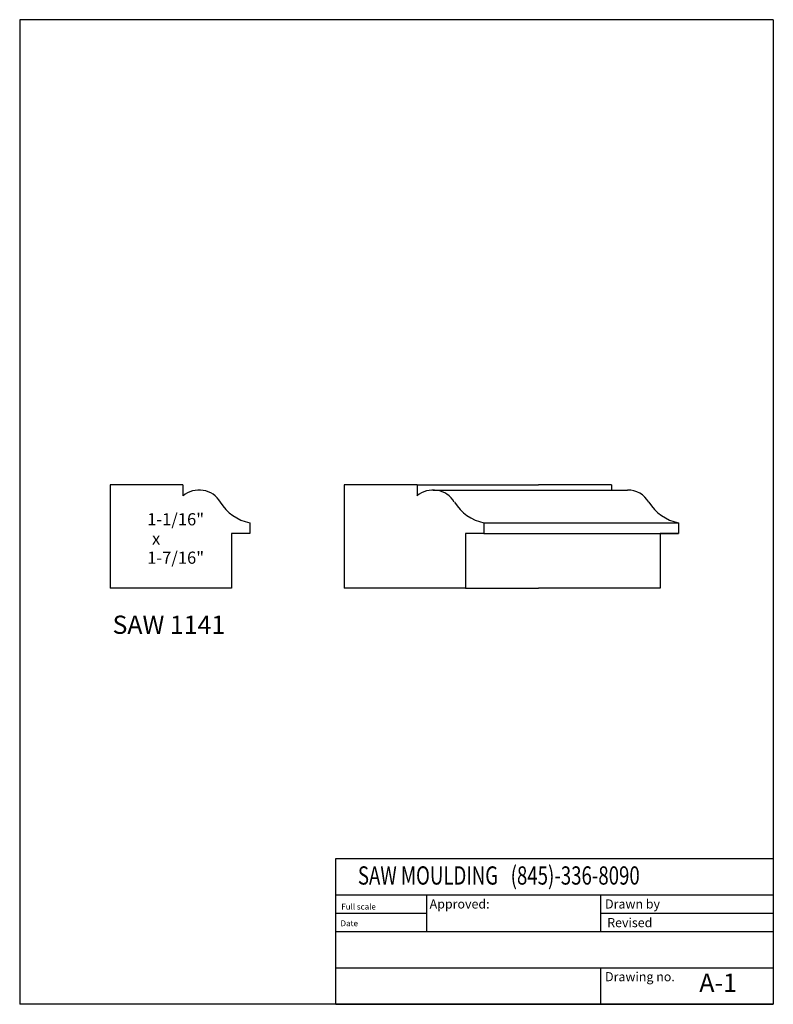
# Model space of a CAD drawing. Units: inches. Extents: x 10.9 to 18.7, y 2.5 to 12.6.
import ezdxf

# ---------------------------------------------------------------- set-up
doc = ezdxf.new("R2010")
doc.units = ezdxf.units.IN
doc.header["$MEASUREMENT"] = 0
doc.styles.add('ARCSTYLE', font='archstyl.shx', dxfattribs={"width": 0.75, "height": 0.125})
doc.styles.add('ARIAL', font='arl.shx')
doc.styles.get("Standard").update_dxf_attribs({"font": 'ARIAL.TTF'})

msp = doc.modelspace()

# ---------------------------------------------------------------- linework, layer by layer
for p, q in [((10.938, 12.639), (10.938, 2.514)), ((18.688, 12.639), (10.938, 12.639)), ((18.688, 12.639), (18.688, 2.514)), ((12.617, 7.857), (11.867, 7.857)), ((11.867, 7.857), (11.867, 6.794)), ((12.617, 7.857), (12.617, 7.741)), ((14.274, 7.857), (14.274, 6.794)), ((15.024, 7.857), (14.274, 7.857)), ((15.024, 7.857), (16.274, 7.857)), ((15.024, 7.857), (15.024, 7.741)), ((15.189, 7.802), (17.189, 7.802)), ((17.024, 7.857), (16.274, 7.857)), ((17.024, 7.857), (17.024, 7.802)), ((13.305, 7.465), (13.305, 7.357)), ((15.712, 7.465), (17.712, 7.465)), ((15.712, 7.465), (15.712, 7.357)), ((17.712, 7.465), (17.712, 7.357)), ((13.305, 7.357), (13.117, 7.357)), ((13.117, 7.357), (13.117, 6.794)), ((15.524, 7.357), (15.524, 6.794)), ((15.712, 7.357), (15.524, 7.357)), ((15.712, 7.357), (17.712, 7.357)), ((17.712, 7.357), (17.524, 7.357)), ((17.524, 7.357), (17.524, 6.794)), ((13.117, 6.794), (11.867, 6.794)), ((15.524, 6.794), (14.274, 6.794)), ((15.524, 6.794), (16.274, 6.794)), ((17.524, 6.794), (16.274, 6.794)), ((14.188, 4.014), (18.688, 4.014)), ((14.188, 2.514), (14.188, 4.014)), ((18.688, 4.014), (18.688, 2.514)), ((14.188, 3.639), (18.688, 3.639)), ((15.122, 3.639), (15.122, 3.264)), ((16.916, 3.264), (16.916, 3.639)), ((14.188, 3.451), (15.123, 3.451)), ((16.916, 3.451), (18.688, 3.451)), ((14.188, 3.264), (18.688, 3.264)), ((14.188, 2.889), (18.688, 2.889)), ((16.916, 2.514), (16.916, 2.889)), ((18.688, 2.514), (10.938, 2.514)), ((14.188, 2.514), (18.688, 2.514))]:
    msp.add_line(p, q)
for centre, radius, start, end in [((12.783, 7.546), 0.256, 31.2836, 130.2169), ((15.189, 7.546), 0.256, 31.2836, 130.2169), ((17.189, 7.546), 0.256, 31.2836, 90), ((13.397, 7.919), 0.463, 211.2836, 258.5457), ((15.804, 7.919), 0.463, 211.2836, 258.5457), ((17.804, 7.919), 0.463, 211.2836, 258.5457)]:
    msp.add_arc(centre, radius, start, end)

# ---------------------------------------------------------------- texts
at = {"style": 'ARCSTYLE'}
for s, p in [('1-1/16"', (12.249, 7.439)), ('   x', (12.184, 7.241)), ('1-7/16"', (12.249, 7.044))]:
    msp.add_text(s, height=0.125, dxfattribs=at).set_placement(p)
at = {"style": 'ARCSTYLE', "width": 0.75}
msp.add_text('SAW MOULDING   (845)-336-8090', height=0.1875, dxfattribs=at).set_placement((14.416, 3.745))
for s, height, p in [('Full scale', 0.06, (14.246, 3.488)), ('Approved:', 0.0938, (15.154, 3.499)), ('Drawn by', 0.0938, (16.958, 3.499)), ('Date', 0.06, (14.238, 3.317)), ('Revised', 0.0938, (16.98, 3.307)), ('Drawing no.', 0.09375, (16.958, 2.751)), ('A-1', 0.1875, (17.927, 2.642))]:
    msp.add_text(s, height=height).set_placement(p)
at = {"insert": (11.893, 6.511), "char_height": 0.1875, "width": 3.3031, "attachment_point": 1, "style": 'ARIAL'}
msp.add_mtext('{\\Farl.shx;SAW 1141}', dxfattribs=at)

doc.saveas('drawing.dxf')
